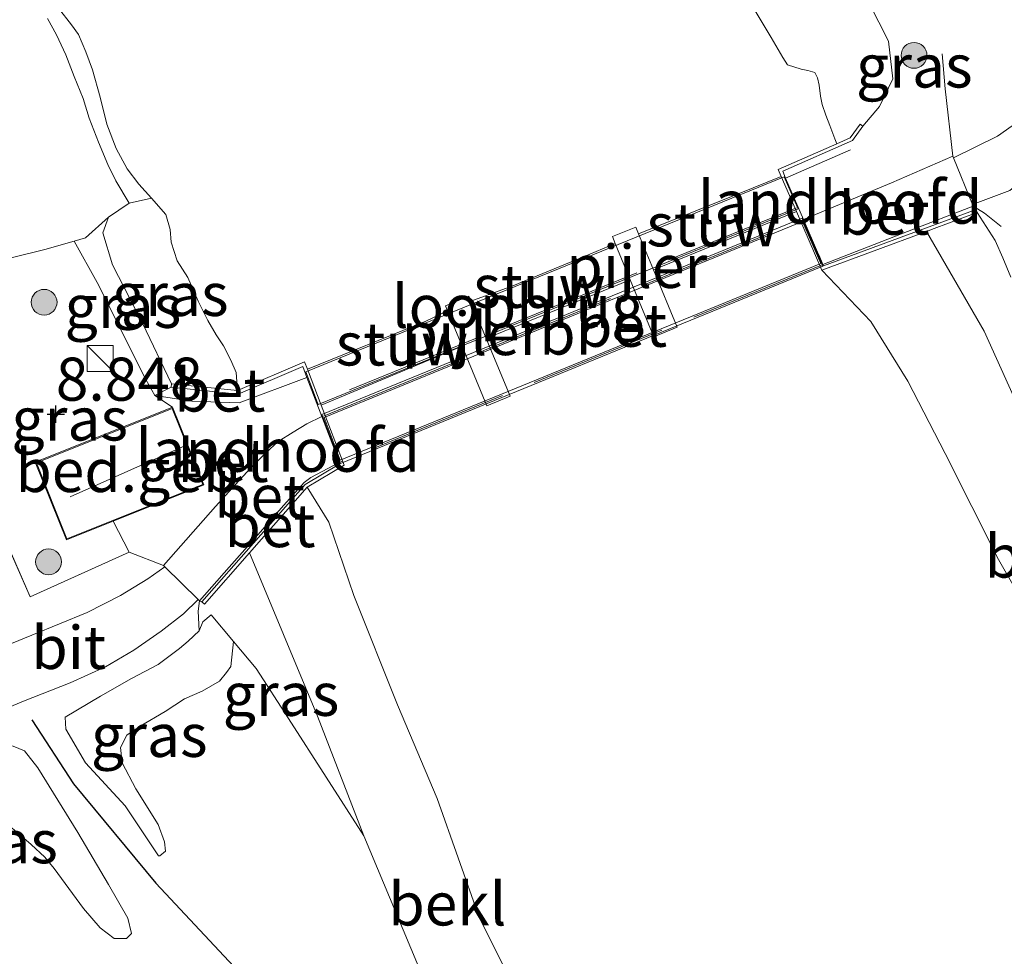
# Model space of a CAD drawing. Units: metres. Extents: x 229999 to 240006, y 506249 to 512500.
# Drawn here: x 238325 to 238382, y 509500 to 509554 of the extents above; entities that cross this region are included whole.
import ezdxf
from ezdxf.enums import TextEntityAlignment as Align

# ---------------------------------------------------------------- set-up
doc = ezdxf.new("R2010")
doc.units = ezdxf.units.M
doc.linetypes.add('IE-TERREINAFSCHEIDING', pattern=[10, 8, -2])
doc.layers.get('0').update_dxf_attribs({"lineweight": 25})
for name, color, linetype, lineweight in [('B-ME-GR-BOOM-S-B1', 93, 'Continuous', 18), ('B-ME-GW-KRUINLIJN-L-B1', 93, 'Continuous', 18), ('B-ME-GW-TEENLIJN-L-B1', 93, 'Continuous', 18), ('B-ME-IE-GRASLAND-GV-B6', 93, 'Continuous', 18), ('B-ME-IE-GRONDWERKLIJN-GROND_INGERICHT-GV-B6', 253, 'Continuous', 18), ('B-ME-IE-INRICHTINGSELEMENT-S-B1', 253, 'Continuous', 18), ('B-ME-IE-TERREINAFSCHEIDING-RASTERHEKWERK-L-B1', 8, 'IE-TERREINAFSCHEIDING', 18), ('B-ME-IE-TERREINAFSCHEIDING-RASTERHEKWERK-L-B2', 8, 'IE-TERREINAFSCHEIDING', 18), ('B-ME-KG-KADASTRAAL-DAKRAND-L-B1', 13, 'Continuous', 18), ('B-ME-KG-KADASTRAAL-NOKLIJN-L-B1', 13, 'Continuous', 18), ('B-ME-KW-BRUG-GV-B7', 173, 'Continuous', 18), ('B-ME-KW-LANDHOOFD-GV-B6', 173, 'Continuous', 18), ('B-ME-KW-LOOPBRUG-GV-B7', 213, 'Continuous', 18), ('B-ME-KW-PIJLER-GV-B6', 173, 'Continuous', 18), ('B-ME-KW-STUW-GV-B6', 173, 'Continuous', 18), ('B-ME-OB-BEKLEDING-GV-B6', 253, 'Continuous', 18), ('B-ME-OB-WATERLIJN-L-B1', 133, 'OB-WATERLIJN', 18), ('B-ME-OG-BEBOUWING-GV-B6', 173, 'Continuous', 18), ('B-ME-OG-WATER-GV-B6', 153, 'Continuous', 18), ('B-ME-VH-VERH_SOORT-BETON-OVERIG-GV-B6', 8, 'IE-TERREINAFSCHEIDING-NATUURLIJK-HOUTWAL', 18), ('B-ME-VH-VERH_SOORT-BETON-OVERIG-GV-B7', 8, 'IE-TERREINAFSCHEIDING-NATUURLIJK-HOUTWAL', 18), ('B-ME-VH-VERH_SOORT-BITUMEN-GV-B6', 8, 'IE-TERREINAFSCHEIDING-NATUURLIJK-HOUTWAL', 18)]:
    doc.layers.add(name, color=color, linetype=linetype, lineweight=lineweight)
doc.layers.add('B-ME-GW-HOOGTEPUNT-S-B1', color=10, linetype='Continuous')
doc.layers.add('B-ME-VV-KRIBBEN-L-B1', color=10, linetype='Continuous')
doc.styles.add('NLCS-ISO', font='NLCS-ISO.TTF')
doc.linetypes.add('IE-TERREINAFSCHEIDING-NATUURLIJK-HOUTWAL', pattern='A,7,-1.5,[67,NLCS.SHX,S=0.75,R=45,X=0,Y=0],-1.5,7,-1.5,[70,NLCS.SHX,S=0.75,R=0,X=0,Y=0],-1.5', length=20)
doc.linetypes.add('OB-WATERLIJN', pattern='A,10,[32,NLCS.SHX,S=2,R=0,X=0,Y=0],-12', length=22)

# ---------------------------------------------------------------- blocks, each defined once
blk = doc.blocks.new('hoogtepunt')
for p, q in [((-0.5, 0), (0.5, 0)), ((0, 0.5), (0, -0.5))]:
    blk.add_line(p, q)
blk = doc.blocks.new('boom')
h = blk.add_hatch(color=256)
edge = h.paths.add_edge_path()
edge.add_arc((0, 0), 0.75, 0, 360)
blk.add_circle((0, 0), 0.75)
blk = doc.blocks.new('kast')
blk.add_line((-0.75, -0.75), (0.75, 0.75))
blk.add_lwpolyline([(-0.75, 0.75), (0.75, 0.75), (0.75, -0.75), (-0.75, -0.75)], close=True)

msp = doc.modelspace()

# ---------------------------------------------------------------- linework, layer by layer
at = {"layer": 'B-ME-GW-KRUINLIJN-L-B1'}
for points in [[(238367.701, 509558.418, 7.197), (238367.823, 509557.745, 7.47), (238368.682, 509556.437, 7.519), (238369.877, 509556.282, 7.653), (238371.522, 509556.656, 7.778), (238373.018, 509556.208, 7.992), (238374.515, 509555.214, 8.189), (238375.636, 509553.01, 8.234), (238375.885, 509550.821, 8.393), (238375.11, 509549.215, 8.538), (238374.144, 509548.085, 8.83)], [(238331.565, 509543.61, 7.206), (238330.807, 509544.904, 7.267), (238330.33, 509545.862, 7.255), (238329.793, 509547.146, 7.278), (238329.251, 509548.547, 7.276), (238328.907, 509549.698, 7.267), (238328.39, 509550.969, 7.262), (238327.891, 509552.226, 7.236), (238327.359, 509553.393, 7.243), (238326.835, 509554.326, 7.232)], [(238380.779, 509543.066, 8.79), (238381.814, 509541.452, 8.595), (238382.259, 509540.438, 8.533), (238382.723, 509539.323, 8.454)], [(238334.03, 509533.132, 8.553), (238332.348, 509536.649, 8.235), (238330.615, 509540.033, 8.08), (238330.054, 509541.892, 7.917), (238330.38, 509542.805, 7.583)], [(238336.336, 509519.72, 8.802), (238337.628, 509518.168, 8.507), (238338.937, 509516.596, 8.208), (238340.818, 509513.706, 7.932), (238345.186, 509506.89, 7.41), (238349.416, 509496.817, 7.417), (238353.431, 509488.216, 7.41), (238357.329, 509480.642, 7.184), (238361.818, 509473.06, 6.945), (238366.112, 509465.5, 6.677), (238366.878, 509463.294, 6.677), (238366.998, 509462.064, 6.677), (238366.681, 509461.225, 6.677), (238364.961, 509460.651, 6.67), (238364.342, 509460.903, 6.699), (238363.832, 509461.697, 6.786), (238361.231, 509465.968, 7.025), (238355.634, 509472.665, 7.207), (238345.367, 509482.683, 7.402), (238335.306, 509490.705, 7.381)], [(238333.273, 509505.721, 8.087), (238331.335, 509508.629, 8.465), (238329.049, 509511.136, 9.018), (238327.898, 509513.072, 9.322), (238327.853, 509513.779, 9.311)], [(238322.032, 509511.724, 9.282), (238322.993, 509512.054, 9.267), (238323.897, 509512.176, 9.234), (238324.837, 509512.095, 9.176), (238325.498, 509511.815, 9.126), (238326.284, 509510.844, 9.088), (238328.589, 509507.078, 8.585), (238330.379, 509504.059, 8.16), (238331.489, 509502.116, 7.938), (238331.717, 509501.211, 7.806)]]:
    msp.add_polyline3d(points, dxfattribs=at)
at = {"layer": 'B-ME-GW-TEENLIJN-L-B1'}
for points in [[(238333.273, 509505.721, 8.087), (238333.355, 509505.736, 8.049), (238333.684, 509506.006, 8.005), (238333.629, 509506.543, 7.999), (238333.257, 509507.548, 7.982), (238331.953, 509509.624, 7.994), (238331.176, 509511.124, 8.046), (238331.078, 509512.01, 8.102), (238331.431, 509512.726, 8.102), (238332.22, 509513.248, 8.093), (238333.663, 509514.1, 8.105), (238334.788, 509514.851, 8.111), (238335.803, 509515.288, 8.14), (238336.811, 509515.871, 8.169), (238337.226, 509516.367, 8.193), (238337.476, 509516.728, 8.228), (238337.628, 509518.168, 8.507)], [(238331.717, 509501.211, 7.806), (238331.412, 509500.924, 7.762), (238330.697, 509500.92, 7.748), (238329.888, 509501.551, 7.707), (238328.926, 509502.68, 7.692), (238327.221, 509504.999, 7.692), (238326.681, 509505.658, 7.683), (238325.898, 509506.378, 7.678), (238324.898, 509507.247, 7.651), (238324.234, 509507.779, 7.622), (238323.652, 509507.967, 7.607), (238323.182, 509508.008, 7.581), (238322.546, 509507.808, 7.563), (238321.585, 509507.192, 7.479), (238320.756, 509506.662, 7.397), (238319.503, 509506.035, 7.201), (238318.641, 509505.92, 7.072), (238317.678, 509506.123, 6.958), (238316.938, 509506.494, 6.911), (238316.391, 509506.976, 6.872)]]:
    msp.add_polyline3d(points, dxfattribs=at)
at = {"layer": 'B-ME-IE-GRASLAND-GV-B6'}
for points in [[(238369.665, 509545.071, 8.967), (238369.497, 509545.462, 8.915), (238373.539, 509547.243, 8.912), (238374.144, 509548.085, 8.83), (238375.11, 509549.215, 8.538), (238375.885, 509550.821, 8.393), (238375.636, 509553.01, 8.234), (238374.515, 509555.214, 8.189), (238373.018, 509556.208, 7.992), (238371.522, 509556.656, 7.778), (238369.877, 509556.282, 7.653), (238368.682, 509556.437, 7.519), (238367.823, 509557.745, 7.47), (238367.701, 509558.418, 7.197), (238367.918, 509559.37, 7.139), (238368.159, 509560.483, 7.049), (238372.469, 509560.251, 7.67), (238377.412, 509559.873, 8.16), (238380.103, 509558.981, 8.403), (238382.702, 509557.447, 8.598)], [(238374.515, 509555.214, 8.189), (238375.636, 509553.01, 8.234), (238375.885, 509550.821, 8.393), (238375.11, 509549.215, 8.538), (238374.144, 509548.085, 8.83), (238373.981, 509548.201, 8.75), (238373.414, 509547.411, 7.39), (238372.634, 509547.063, 6.683), (238372.515, 509547.356, 6.683), (238372.223, 509548.129, 6.683), (238371.999, 509548.712, 6.683), (238371.782, 509549.346, 6.683), (238371.68, 509549.816, 6.683), (238371.613, 509550.461, 6.683), (238371.503, 509550.88, 6.683), (238371.359, 509551.207, 6.683), (238370.952, 509551.318, 6.683), (238370.569, 509551.384, 6.683), (238369.78, 509551.645, 6.683), (238369.501, 509552.066, 6.683), (238368.819, 509553.222, 6.683), (238367.656, 509555.168, 6.683)], [(238327.472, 509554.93, 6.683), (238328.236, 509553.974, 6.683), (238328.642, 509553.407, 6.683), (238329.06, 509552.405, 6.683), (238329.438, 509551.345, 6.683), (238329.892, 509549.776, 6.683), (238330.281, 509548.195, 6.683), (238330.822, 509546.794, 6.683), (238331.458, 509545.613, 6.683), (238332.145, 509544.71, 6.683), (238332.866, 509543.897, 6.683), (238331.565, 509543.61, 7.206), (238330.807, 509544.904, 7.267), (238330.33, 509545.862, 7.255), (238329.793, 509547.146, 7.278), (238329.251, 509548.547, 7.276), (238328.907, 509549.698, 7.267), (238328.39, 509550.969, 7.262), (238327.891, 509552.226, 7.236), (238327.359, 509553.393, 7.243), (238326.835, 509554.326, 7.232)], [(238383.136, 509548.325, 8.896), (238381.955, 509547.51, 8.896), (238379.394, 509546.243, 8.93), (238379.357, 509546.336, 8.93), (238375.805, 509544.803, 8.987), (238370.703, 509542.669, 8.931), (238369.665, 509545.071, 8.967)], [(238382.723, 509539.323, 8.454), (238382.259, 509540.438, 8.533), (238381.814, 509541.452, 8.595), (238380.779, 509543.066, 8.79), (238380.709, 509543.253, 8.893), (238371.868, 509539.972, 8.941), (238371.829, 509540.062, 8.942), (238376.743, 509541.975, 8.938), (238380.546, 509543.439, 8.938), (238380.508, 509543.531, 8.938), (238382.663, 509544.349, 8.89)], [(238330.38, 509542.805, 7.583), (238331.565, 509543.61, 7.206), (238332.866, 509543.897, 6.683), (238333.695, 509542.953, 6.683), (238333.953, 509542.09, 6.683), (238334.005, 509541.341, 6.683), (238334.369, 509540.261, 6.683), (238334.983, 509539.295, 6.683), (238335.571, 509537.919, 6.683), (238336.144, 509536.793, 6.683), (238336.632, 509535.97, 6.683), (238337.056, 509535.329, 6.683), (238337.473, 509534.503, 6.683), (238337.777, 509533.79, 6.683), (238337.864, 509532.737, 6.683), (238334.03, 509533.132, 8.553), (238332.348, 509536.649, 8.235), (238330.615, 509540.033, 8.08), (238330.054, 509541.892, 7.917), (238330.38, 509542.805, 7.583)], [(238385.575, 509526.443, 7.43), (238381.191, 509536.182, 7.43), (238377.845, 509541.977, 7.442), (238378.275, 509542.136, 7.516), (238380.779, 509543.066, 8.79), (238381.814, 509541.452, 8.595), (238382.259, 509540.438, 8.533), (238382.723, 509539.323, 8.454)], [(238333.056, 509532.444, 8.675), (238332.543, 509533.38, 8.565), (238329.715, 509539.002, 8.166), (238328.392, 509541.415, 7.834), (238329.032, 509541.599, 7.815), (238330.38, 509542.805, 7.583), (238330.054, 509541.892, 7.917), (238330.615, 509540.033, 8.08), (238332.348, 509536.649, 8.235), (238334.03, 509533.132, 8.553), (238334.01, 509532.933, 8.745), (238333.056, 509532.444, 8.675)], [(238331.565, 509523.352, 9.005), (238325.828, 509520.756, 8.91), (238323.637, 509525.754, 8.769), (238322.357, 509528.358, 8.704), (238322.153, 509529.909, 8.664), (238322.37, 509531.432, 8.595), (238322.523, 509532.735, 8.523), (238322.771, 509534.237, 8.45), (238323.057, 509535.668, 8.32), (238323.418, 509538.545, 8.07), (238323.518, 509540.141, 7.803), (238324.89, 509540.475, 7.832), (238326.679, 509540.918, 7.841), (238328.392, 509541.415, 7.834), (238329.715, 509539.002, 8.166), (238332.543, 509533.38, 8.565), (238333.056, 509532.444, 8.675), (238334.098, 509531.766, 8.887), (238326.125, 509528.571, 8.887), (238327.931, 509524.062, 8.887), (238330.639, 509525.147, 8.924), (238331.565, 509523.352, 9.005)], [(238323.637, 509525.754, 8.769), (238325.828, 509520.756, 8.91), (238331.565, 509523.352, 9.005), (238333.565, 509522.578, 9.032), (238333.64, 509522.512, 9.03), (238332.663, 509521.804, 9.045), (238331.079, 509520.839, 9.055), (238329.139, 509519.845, 9.111), (238325.918, 509518.546, 9.248), (238322.048, 509516.949, 9.376)], [(238335.646, 509520.534, 9.021), (238335.786, 509520.465, 8.996), (238335.936, 509520.333, 8.779), (238338.565, 509523.318, 7.279), (238342.509, 509513.835, 7.43), (238345.186, 509506.89, 7.41), (238340.818, 509513.706, 7.932), (238338.937, 509516.596, 8.208), (238337.628, 509518.168, 8.507), (238336.336, 509519.72, 8.802), (238335.849, 509519.314, 8.977), (238335.628, 509518.79, 9.024), (238335.584, 509519.936, 8.982), (238335.646, 509520.534, 9.021)], [(238322.759, 509513.59, 9.389), (238325.443, 509514.71, 9.333), (238328.158, 509515.763, 9.229), (238330.209, 509516.696, 9.205), (238331.838, 509517.66, 9.142), (238333.425, 509518.761, 9.102), (238334.731, 509519.766, 9.07), (238335.572, 509520.6, 9.024), (238335.646, 509520.534, 9.021), (238335.584, 509519.936, 8.982), (238335.628, 509518.79, 9.024), (238335.001, 509518.192, 9.038), (238334.49, 509517.763, 9.047), (238333.248, 509516.843, 9.047), (238331.716, 509516.017, 9.079), (238329.904, 509514.994, 9.144), (238327.853, 509513.779, 9.311), (238327.898, 509513.072, 9.322), (238329.049, 509511.136, 9.018), (238331.335, 509508.629, 8.465), (238333.273, 509505.721, 8.087), (238333.355, 509505.736, 8.049), (238333.684, 509506.006, 8.005), (238333.629, 509506.543, 7.999), (238333.257, 509507.548, 7.982), (238331.953, 509509.624, 7.994), (238331.176, 509511.124, 8.046), (238331.078, 509512.01, 8.102), (238331.431, 509512.726, 8.102), (238332.22, 509513.248, 8.093), (238333.663, 509514.1, 8.105), (238334.788, 509514.851, 8.111), (238335.803, 509515.288, 8.14), (238336.811, 509515.871, 8.169), (238337.226, 509516.367, 8.193), (238337.476, 509516.728, 8.228), (238337.628, 509518.168, 8.507), (238338.937, 509516.596, 8.208), (238340.818, 509513.706, 7.932), (238345.186, 509506.89, 7.41), (238349.416, 509496.817, 7.417)], [(238337.628, 509518.168, 8.507), (238337.476, 509516.728, 8.228), (238337.226, 509516.367, 8.193), (238336.811, 509515.871, 8.169), (238335.803, 509515.288, 8.14), (238334.788, 509514.851, 8.111), (238333.663, 509514.1, 8.105), (238332.22, 509513.248, 8.093), (238331.431, 509512.726, 8.102), (238331.078, 509512.01, 8.102), (238331.176, 509511.124, 8.046), (238331.953, 509509.624, 7.994), (238333.257, 509507.548, 7.982), (238333.629, 509506.543, 7.999), (238333.684, 509506.006, 8.005), (238333.355, 509505.736, 8.049), (238333.273, 509505.721, 8.087), (238331.335, 509508.629, 8.465), (238329.049, 509511.136, 9.018), (238327.898, 509513.072, 9.322), (238327.853, 509513.779, 9.311), (238329.904, 509514.994, 9.144), (238331.716, 509516.017, 9.079), (238333.248, 509516.843, 9.047), (238334.49, 509517.763, 9.047), (238335.001, 509518.192, 9.038), (238335.628, 509518.79, 9.024), (238335.849, 509519.314, 8.977), (238336.336, 509519.72, 8.802), (238337.628, 509518.168, 8.507)], [(238324.898, 509507.247, 7.651), (238325.898, 509506.378, 7.678), (238326.681, 509505.658, 7.683), (238327.221, 509504.999, 7.692), (238328.926, 509502.68, 7.692), (238329.888, 509501.551, 7.707), (238330.697, 509500.92, 7.748), (238331.412, 509500.924, 7.762), (238331.717, 509501.211, 7.806), (238331.489, 509502.116, 7.938), (238330.379, 509504.059, 8.16), (238328.589, 509507.078, 8.585), (238326.284, 509510.844, 9.088), (238325.498, 509511.815, 9.126), (238324.837, 509512.095, 9.176)], [(238324.837, 509512.095, 9.176), (238325.498, 509511.815, 9.126), (238326.284, 509510.844, 9.088), (238328.589, 509507.078, 8.585), (238330.379, 509504.059, 8.16), (238331.489, 509502.116, 7.938), (238331.717, 509501.211, 7.806), (238331.412, 509500.924, 7.762), (238330.697, 509500.92, 7.748), (238329.888, 509501.551, 7.707), (238328.926, 509502.68, 7.692), (238327.221, 509504.999, 7.692), (238326.681, 509505.658, 7.683), (238325.898, 509506.378, 7.678), (238324.898, 509507.247, 7.651)]]:
    msp.add_polyline3d(points, dxfattribs=at)
at = {"layer": 'B-ME-IE-GRONDWERKLIJN-GROND_INGERICHT-GV-B6'}
msp.add_polyline3d([(238326.835, 509554.326, 7.232), (238327.359, 509553.393, 7.243), (238327.891, 509552.226, 7.236), (238328.39, 509550.969, 7.262), (238328.907, 509549.698, 7.267), (238329.251, 509548.547, 7.276), (238329.793, 509547.146, 7.278), (238330.33, 509545.862, 7.255), (238330.807, 509544.904, 7.267), (238331.565, 509543.61, 7.206), (238330.38, 509542.805, 7.583), (238329.032, 509541.599, 7.815), (238328.392, 509541.415, 7.834), (238326.679, 509540.918, 7.841), (238324.89, 509540.475, 7.832), (238323.518, 509540.141, 7.803), (238320.684, 509538.938, 7.729), (238319.561, 509538.346, 7.731), (238310.565, 509534.536, 7.677), (238296.347, 509528.495, 7.611), (238285.284, 509524.006, 7.299)], dxfattribs=at)
at = {"layer": 'B-ME-IE-TERREINAFSCHEIDING-RASTERHEKWERK-L-B1'}
for p, q in [((238369.665, 509545.071, 8.967), (238373.42, 509546.717, 8.947)), ((238330.38, 509542.805, 7.583), (238331.565, 509543.61, 7.206)), ((238331.565, 509543.61, 7.206), (238332.866, 509543.897, 6.683)), ((238329.032, 509541.599, 7.815), (238330.38, 509542.805, 7.583)), ((238328.392, 509541.415, 7.834), (238329.032, 509541.599, 7.815)), ((238333.565, 509522.578, 9.032), (238331.565, 509523.352, 9.005))]:
    msp.add_line(p, q, dxfattribs=at)
for points in [[(238379.357, 509546.336, 8.93), (238378.927, 509550.242, 8.809), (238378.751, 509552.287, 8.717)], [(238370.703, 509542.669, 8.931), (238375.805, 509544.803, 8.987), (238379.357, 509546.336, 8.93)], [(238371.829, 509540.062, 8.942), (238376.743, 509541.975, 8.938), (238380.546, 509543.439, 8.938), (238381.196, 509543.024, 8.909), (238382.163, 509542.26, 8.74)], [(238328.392, 509541.415, 7.834), (238326.679, 509540.918, 7.841), (238324.89, 509540.475, 7.832), (238323.518, 509540.141, 7.803), (238320.684, 509538.938, 7.729)], [(238341.885, 509533.499, 8.888), (238337.953, 509532.017, 8.939), (238335.21, 509532.114, 8.889), (238333.056, 509532.444, 8.675), (238332.543, 509533.38, 8.565), (238329.715, 509539.002, 8.166), (238328.392, 509541.415, 7.834)], [(238333.565, 509522.578, 9.032), (238336.579, 509526.005, 8.998), (238338.127, 509527.713, 8.959), (238338.833, 509528.446, 8.955), (238339.503, 509529.128, 8.955), (238340.215, 509529.781, 8.951), (238341.092, 509530.319, 8.948), (238341.887, 509530.807, 8.932), (238342.753, 509531.221, 8.912)], [(238335.646, 509520.534, 9.021), (238337.384, 509522.492, 9.027), (238339.04, 509524.355, 9.023), (238340.54, 509526.081, 8.984), (238341.726, 509527.398, 8.977), (238342.108, 509527.684, 8.969), (238343.766, 509528.564, 8.94)], [(238331.565, 509523.352, 9.005), (238325.828, 509520.756, 8.91), (238323.637, 509525.754, 8.769)], [(238335.646, 509520.534, 9.021), (238335.584, 509519.936, 8.982), (238335.628, 509518.79, 9.024)], [(238327.853, 509513.779, 9.311), (238329.904, 509514.994, 9.144), (238331.716, 509516.017, 9.079), (238333.248, 509516.843, 9.047), (238334.49, 509517.763, 9.047), (238335.001, 509518.192, 9.038), (238335.628, 509518.79, 9.024), (238335.849, 509519.314, 8.977), (238336.336, 509519.72, 8.802)]]:
    msp.add_polyline3d(points, dxfattribs=at)
at = {"layer": 'B-ME-IE-TERREINAFSCHEIDING-RASTERHEKWERK-L-B2'}
for p, q in [((238370.291, 509543.348, 8.927), (238342.548, 509532.044, 8.904)), ((238342.846, 509531.259, 8.912), (238370.61, 509542.631, 8.931)), ((238371.736, 509540.024, 8.944), (238343.859, 509528.602, 8.94))]:
    msp.add_line(p, q, dxfattribs=at)
at = {"layer": 'B-ME-KG-KADASTRAAL-DAKRAND-L-B1'}
msp.add_polyline3d([(238335.84, 509527.286, 12.469), (238327.959, 509524.128, 12.463), (238326.19, 509528.543, 12.405), (238334.071, 509531.701, 12.389), (238335.84, 509527.286, 12.469)], dxfattribs=at)
at = {"layer": 'B-ME-KG-KADASTRAAL-NOKLIJN-L-B1'}
msp.add_line((238328.148, 509526.56, 14.904), (238334.84, 509529.544, 14.998), dxfattribs=at)
at = {"layer": 'B-ME-KW-BRUG-GV-B7'}
msp.add_polyline3d([(238342.761, 509531.34, 8.91), (238370.617, 509542.742, 8.931), (238370.697, 509542.558, 8.931), (238371.822, 509539.953, 8.944), (238343.844, 509528.5, 8.939), (238342.761, 509531.34, 8.91)], dxfattribs=at)
at = {"layer": 'B-ME-KW-LANDHOOFD-GV-B6'}
for points in [[(238369.665, 509545.071, 8.967), (238370.703, 509542.669, 8.931), (238370.742, 509542.578, 8.931), (238371.52, 509540.777, 8.939), (238371.61, 509540.568, 8.94), (238371.789, 509540.154, 8.942), (238371.829, 509540.062, 8.942), (238371.868, 509539.972, 8.941), (238380.709, 509543.253, 8.893), (238380.779, 509543.066, 8.79), (238378.275, 509542.136, 7.516), (238377.845, 509541.977, 7.442), (238371.76, 509539.718, 5.345), (238370.286, 509543.13, 5.345), (238369.405, 509545.169, 6.683), (238369.234, 509545.565, 6.683), (238372.634, 509547.063, 6.683), (238373.414, 509547.411, 7.39), (238373.981, 509548.201, 8.75), (238374.144, 509548.085, 8.83), (238373.539, 509547.243, 8.912), (238369.497, 509545.462, 8.915), (238369.665, 509545.071, 8.967)], [(238335.786, 509520.465, 8.996), (238341.783, 509527.275, 8.956), (238343.798, 509528.482, 8.939), (238343.766, 509528.564, 8.94), (238343.73, 509528.658, 8.94), (238342.789, 509531.128, 8.912), (238342.753, 509531.221, 8.912), (238341.885, 509533.499, 8.888), (238341.642, 509534.137, 8.882), (238337.895, 509532.533, 8.802), (238334.01, 509532.933, 8.745), (238334.03, 509533.132, 8.553), (238337.864, 509532.737, 6.683), (238341.754, 509534.402, 6.683), (238341.919, 509533.97, 6.683), (238342.71, 509531.895, 5.345), (238344.044, 509528.397, 5.345), (238341.912, 509527.119, 5.345), (238338.565, 509523.318, 7.279), (238335.936, 509520.333, 8.779), (238335.786, 509520.465, 8.996)]]:
    msp.add_polyline3d(points, dxfattribs=at)
at = {"layer": 'B-ME-KW-LOOPBRUG-GV-B7'}
msp.add_polyline3d([(238341.816, 509533.82, 8.885), (238369.584, 509545.134, 8.918), (238370.346, 509543.37, 8.927), (238370.385, 509543.278, 8.927), (238342.536, 509531.932, 8.904), (238342.5, 509532.025, 8.904), (238341.816, 509533.82, 8.885)], dxfattribs=at)
at = {"layer": 'B-ME-KW-PIJLER-GV-B6'}
for points in [[(238359.778, 509541.265, 6.68), (238359.609, 509541.673, 6.683), (238360.965, 509542.229, 6.68), (238361.127, 509541.836, 6.68), (238361.99, 509539.751, 5.345), (238363.369, 509536.419, 5.348), (238362.013, 509535.863, 5.345), (238360.644, 509539.172, 5.345), (238359.778, 509541.265, 6.68)], [(238351.397, 509537.923, 6.704), (238352.292, 509535.759, 5.345), (238353.68, 509532.405, 5.345), (238352.324, 509531.849, 5.345), (238350.895, 509535.304, 5.336), (238350.045, 509537.357, 6.704), (238349.921, 509537.659, 6.707), (238351.276, 509538.215, 6.707), (238351.397, 509537.923, 6.704)]]:
    msp.add_polyline3d(points, dxfattribs=at)
at = {"layer": 'B-ME-KW-STUW-GV-B6'}
for points in [[(238361.99, 509539.751, 5.345), (238361.127, 509541.836, 6.68), (238367.773, 509544.504, 6.683), (238369.405, 509545.169, 6.683), (238370.286, 509543.13, 5.345), (238361.99, 509539.751, 5.345)], [(238351.397, 509537.923, 6.704), (238353.828, 509538.822, 6.683), (238358.306, 509540.647, 6.683), (238359.778, 509541.265, 6.68), (238360.644, 509539.172, 5.345), (238352.292, 509535.759, 5.345), (238351.397, 509537.923, 6.704)], [(238350.045, 509537.357, 6.704), (238350.895, 509535.304, 5.336), (238342.71, 509531.895, 5.345), (238341.919, 509533.97, 6.683), (238348.788, 509536.768, 6.683), (238350.045, 509537.357, 6.704)]]:
    msp.add_polyline3d(points, dxfattribs=at)
at = {"layer": 'B-ME-OB-BEKLEDING-GV-B6'}
for points in [[(238387.487, 509513.762, 5.345), (238387.19, 509514.002, 5.345), (238386.865, 509514.406, 5.345), (238385.611, 509516.554, 5.345), (238384.353, 509518.849, 5.345), (238382.013, 509522.925, 5.345), (238378.914, 509529.091, 5.345), (238376.763, 509533.285, 5.345), (238374.599, 509536.741, 5.345), (238371.76, 509539.718, 5.345), (238377.845, 509541.977, 7.442), (238381.191, 509536.182, 7.43), (238385.575, 509526.443, 7.43), (238386.436, 509524.651, 7.451), (238387.209, 509523.463, 7.451), (238388.248, 509521.875, 7.475), (238388.871, 509521.153, 7.469), (238390.255, 509520.377, 7.493), (238390.707, 509520.245, 7.475), (238391.133, 509515.077, 5.345), (238388.151, 509513.693, 5.345), (238387.753, 509513.684, 5.345), (238387.487, 509513.762, 5.345)], [(238357.329, 509480.642, 7.184), (238353.431, 509488.216, 7.41), (238349.416, 509496.817, 7.417), (238345.186, 509506.89, 7.41), (238342.509, 509513.835, 7.43), (238338.565, 509523.318, 7.279), (238341.912, 509527.119, 5.345), (238343.151, 509525.089, 5.345), (238344.619, 509520.834, 5.345), (238347.138, 509514.499, 5.345), (238349.454, 509509.052, 5.345), (238351.883, 509502.174, 5.345), (238357.333, 509491.177, 5.345), (238360.239, 509484.681, 5.345), (238361.132, 509481.998, 5.345), (238357.329, 509480.642, 7.184)]]:
    msp.add_polyline3d(points, dxfattribs=at)
at = {"layer": 'B-ME-OB-WATERLIJN-L-B1'}
for p, q in [((238369.234, 509545.565, 6.683), (238372.634, 509547.063, 6.683)), ((238369.405, 509545.169, 6.683), (238369.234, 509545.565, 6.683)), ((238371.76, 509539.718, 5.345), (238370.286, 509543.13, 5.345))]:
    msp.add_line(p, q, dxfattribs=at)
for points in [[(238372.634, 509547.063, 6.683), (238372.515, 509547.356, 6.683), (238372.223, 509548.129, 6.683), (238371.999, 509548.712, 6.683), (238371.782, 509549.346, 6.683), (238371.68, 509549.816, 6.683), (238371.613, 509550.461, 6.683), (238371.503, 509550.88, 6.683), (238371.359, 509551.207, 6.683), (238370.952, 509551.318, 6.683), (238370.569, 509551.384, 6.683), (238369.78, 509551.645, 6.683), (238369.501, 509552.066, 6.683), (238368.819, 509553.222, 6.683), (238367.656, 509555.168, 6.683)], [(238327.472, 509554.93, 6.683), (238328.236, 509553.974, 6.683), (238328.642, 509553.407, 6.683), (238329.06, 509552.405, 6.683), (238329.438, 509551.345, 6.683), (238329.892, 509549.776, 6.683), (238330.281, 509548.195, 6.683), (238330.822, 509546.794, 6.683), (238331.458, 509545.613, 6.683), (238332.145, 509544.71, 6.683), (238332.866, 509543.897, 6.683), (238333.695, 509542.953, 6.683), (238333.953, 509542.09, 6.683), (238334.005, 509541.341, 6.683), (238334.369, 509540.261, 6.683), (238334.983, 509539.295, 6.683), (238335.571, 509537.919, 6.683)], [(238387.487, 509513.762, 5.345), (238387.19, 509514.002, 5.345), (238386.865, 509514.406, 5.345), (238385.611, 509516.554, 5.345), (238384.353, 509518.849, 5.345), (238382.013, 509522.925, 5.345), (238378.914, 509529.091, 5.345), (238376.763, 509533.285, 5.345), (238374.599, 509536.741, 5.345), (238371.76, 509539.718, 5.345)], [(238335.571, 509537.919, 6.683), (238336.144, 509536.793, 6.683), (238336.632, 509535.97, 6.683), (238337.056, 509535.329, 6.683), (238337.473, 509534.503, 6.683), (238337.777, 509533.79, 6.683), (238337.864, 509532.737, 6.683)], [(238337.864, 509532.737, 6.683), (238341.754, 509534.402, 6.683), (238341.919, 509533.97, 6.683)], [(238342.71, 509531.895, 5.345), (238344.044, 509528.397, 5.345), (238341.912, 509527.119, 5.345)], [(238371.448, 509456.706, 5.345), (238371.661, 509457.734, 5.345), (238371.655, 509458.805, 5.345), (238371.538, 509460.488, 5.345), (238369.819, 509464.739, 5.345), (238368.391, 509468.539, 5.345), (238367.453, 509470.576, 5.345), (238365.855, 509473.924, 5.345), (238364.578, 509476.09, 5.345), (238363.551, 509478.153, 5.345), (238362.503, 509479.982, 5.345), (238361.132, 509481.998, 5.345), (238360.239, 509484.681, 5.345), (238357.333, 509491.177, 5.345), (238351.883, 509502.174, 5.345), (238349.454, 509509.052, 5.345), (238347.138, 509514.499, 5.345), (238344.619, 509520.834, 5.345), (238343.151, 509525.089, 5.345), (238341.912, 509527.119, 5.345)]]:
    msp.add_polyline3d(points, dxfattribs=at)
at = {"layer": 'B-ME-OG-BEBOUWING-GV-B6'}
msp.add_polyline3d([(238334.098, 509531.766, 8.887), (238335.905, 509527.258, 8.887), (238330.639, 509525.147, 8.924), (238327.931, 509524.062, 8.887), (238326.125, 509528.571, 8.887), (238334.098, 509531.766, 8.887)], dxfattribs=at)
at = {"layer": 'B-ME-OG-WATER-GV-B6'}
for points in [[(238367.656, 509555.168, 6.683), (238368.819, 509553.222, 6.683), (238369.501, 509552.066, 6.683), (238369.78, 509551.645, 6.683), (238370.569, 509551.384, 6.683), (238370.952, 509551.318, 6.683), (238371.359, 509551.207, 6.683), (238371.503, 509550.88, 6.683), (238371.613, 509550.461, 6.683), (238371.68, 509549.816, 6.683), (238371.782, 509549.346, 6.683), (238371.999, 509548.712, 6.683), (238372.223, 509548.129, 6.683), (238372.515, 509547.356, 6.683), (238372.634, 509547.063, 6.683), (238369.234, 509545.565, 6.683), (238369.405, 509545.169, 6.683), (238367.773, 509544.504, 6.683), (238361.127, 509541.836, 6.68), (238360.965, 509542.229, 6.68), (238359.609, 509541.673, 6.683), (238359.778, 509541.265, 6.68), (238358.306, 509540.647, 6.683), (238353.828, 509538.822, 6.683), (238351.397, 509537.923, 6.704), (238351.276, 509538.215, 6.707), (238349.921, 509537.659, 6.707), (238350.045, 509537.357, 6.704), (238348.788, 509536.768, 6.683), (238341.919, 509533.97, 6.683), (238341.754, 509534.402, 6.683), (238337.864, 509532.737, 6.683), (238337.777, 509533.79, 6.683), (238337.473, 509534.503, 6.683), (238337.056, 509535.329, 6.683), (238336.632, 509535.97, 6.683), (238336.144, 509536.793, 6.683), (238335.571, 509537.919, 6.683), (238334.983, 509539.295, 6.683), (238334.369, 509540.261, 6.683), (238334.005, 509541.341, 6.683), (238333.953, 509542.09, 6.683), (238333.695, 509542.953, 6.683), (238332.866, 509543.897, 6.683), (238332.145, 509544.71, 6.683), (238331.458, 509545.613, 6.683), (238330.822, 509546.794, 6.683), (238330.281, 509548.195, 6.683), (238329.892, 509549.776, 6.683), (238329.438, 509551.345, 6.683), (238329.06, 509552.405, 6.683), (238328.642, 509553.407, 6.683), (238328.236, 509553.974, 6.683), (238327.472, 509554.93, 6.683)], [(238357.333, 509491.177, 5.345), (238351.883, 509502.174, 5.345), (238349.454, 509509.052, 5.345), (238347.138, 509514.499, 5.345), (238344.619, 509520.834, 5.345), (238343.151, 509525.089, 5.345), (238341.912, 509527.119, 5.345), (238344.044, 509528.397, 5.345), (238342.71, 509531.895, 5.345), (238350.895, 509535.304, 5.336), (238352.324, 509531.849, 5.345), (238353.68, 509532.405, 5.345), (238352.292, 509535.759, 5.345), (238360.644, 509539.172, 5.345), (238362.013, 509535.863, 5.345), (238363.369, 509536.419, 5.348), (238361.99, 509539.751, 5.345), (238370.286, 509543.13, 5.345), (238371.76, 509539.718, 5.345), (238374.599, 509536.741, 5.345), (238376.763, 509533.285, 5.345), (238378.914, 509529.091, 5.345), (238382.013, 509522.925, 5.345), (238384.353, 509518.849, 5.345)]]:
    msp.add_polyline3d(points, dxfattribs=at)
at = {"layer": 'B-ME-VH-VERH_SOORT-BETON-OVERIG-GV-B6'}
for points in [[(238379.357, 509546.336, 8.93), (238379.394, 509546.243, 8.93), (238380.508, 509543.531, 8.938), (238380.546, 509543.439, 8.938), (238376.743, 509541.975, 8.938), (238371.829, 509540.062, 8.942), (238371.789, 509540.154, 8.942), (238371.61, 509540.568, 8.94), (238371.52, 509540.777, 8.939), (238370.742, 509542.578, 8.931), (238370.703, 509542.669, 8.931), (238375.805, 509544.803, 8.987), (238379.357, 509546.336, 8.93)], [(238333.056, 509532.444, 8.675), (238334.01, 509532.933, 8.745), (238337.895, 509532.533, 8.802), (238341.642, 509534.137, 8.882), (238341.885, 509533.499, 8.888), (238337.953, 509532.017, 8.939), (238335.21, 509532.114, 8.889), (238333.056, 509532.444, 8.675)], [(238333.565, 509522.578, 9.032), (238331.565, 509523.352, 9.005), (238330.639, 509525.147, 8.924), (238335.905, 509527.258, 8.887), (238334.098, 509531.766, 8.887), (238333.056, 509532.444, 8.675), (238335.21, 509532.114, 8.889), (238337.953, 509532.017, 8.939), (238341.885, 509533.499, 8.888), (238342.753, 509531.221, 8.912), (238341.887, 509530.807, 8.932), (238341.092, 509530.319, 8.948), (238340.215, 509529.781, 8.951), (238339.503, 509529.128, 8.955), (238338.833, 509528.446, 8.955), (238338.127, 509527.713, 8.959), (238336.579, 509526.005, 8.998), (238333.565, 509522.578, 9.032)], [(238333.565, 509522.578, 9.032), (238336.579, 509526.005, 8.998), (238338.127, 509527.713, 8.959), (238338.833, 509528.446, 8.955), (238339.503, 509529.128, 8.955), (238340.215, 509529.781, 8.951), (238341.092, 509530.319, 8.948), (238341.887, 509530.807, 8.932), (238342.753, 509531.221, 8.912), (238342.789, 509531.128, 8.912), (238343.73, 509528.658, 8.94), (238343.766, 509528.564, 8.94), (238342.108, 509527.684, 8.969), (238341.726, 509527.398, 8.977), (238340.54, 509526.081, 8.984), (238339.04, 509524.355, 9.023), (238337.384, 509522.492, 9.027), (238335.646, 509520.534, 9.021), (238335.572, 509520.6, 9.024), (238333.64, 509522.512, 9.03), (238333.565, 509522.578, 9.032)], [(238335.646, 509520.534, 9.021), (238337.384, 509522.492, 9.027), (238339.04, 509524.355, 9.023), (238340.54, 509526.081, 8.984), (238341.726, 509527.398, 8.977), (238342.108, 509527.684, 8.969), (238343.766, 509528.564, 8.94), (238343.798, 509528.482, 8.939), (238341.783, 509527.275, 8.956), (238335.786, 509520.465, 8.996), (238335.646, 509520.534, 9.021)]]:
    msp.add_polyline3d(points, dxfattribs=at)
at = {"layer": 'B-ME-VH-VERH_SOORT-BETON-OVERIG-GV-B7'}
msp.add_polyline3d([(238371.697, 509540.116, 8.942), (238343.823, 509528.696, 8.94), (238342.881, 509531.166, 8.912), (238370.65, 509542.54, 8.931), (238371.697, 509540.116, 8.942)], dxfattribs=at)
at = {"layer": 'B-ME-VH-VERH_SOORT-BITUMEN-GV-B6'}
for points in [[(238394.512, 509558.025, 8.62), (238398.383, 509560.085, 8.627), (238399.094, 509560.612, 8.534), (238399.622, 509560.931, 8.543), (238401.241, 509556.886, 8.638), (238400.201, 509556.872, 8.617), (238398.32, 509556.249, 8.648), (238395.542, 509554.798, 8.691), (238392.755, 509553.066, 8.745), (238389.039, 509549.992, 8.785), (238386.484, 509547.703, 8.872), (238385.033, 509546.37, 8.883), (238383.959, 509545.393, 8.887), (238382.663, 509544.349, 8.89), (238380.508, 509543.531, 8.938), (238379.394, 509546.243, 8.93), (238381.955, 509547.51, 8.896), (238383.136, 509548.325, 8.896), (238384.558, 509549.678, 8.888), (238386.558, 509551.866, 8.856), (238387.808, 509553.162, 8.845), (238390.023, 509555.025, 8.809), (238392.099, 509556.367, 8.769), (238394.512, 509558.025, 8.62)], [(238319.617, 509515.967, 9.446), (238322.048, 509516.949, 9.376), (238325.918, 509518.546, 9.248), (238329.139, 509519.845, 9.111), (238331.079, 509520.839, 9.055), (238332.663, 509521.804, 9.045), (238333.64, 509522.512, 9.03), (238335.572, 509520.6, 9.024), (238334.731, 509519.766, 9.07), (238333.425, 509518.761, 9.102), (238331.838, 509517.66, 9.142), (238330.209, 509516.696, 9.205), (238328.158, 509515.763, 9.229), (238325.443, 509514.71, 9.333), (238322.759, 509513.59, 9.389), (238321.289, 509513.03, 9.399), (238319.617, 509515.967, 9.446)]]:
    msp.add_polyline3d(points, dxfattribs=at)
at = {"layer": 'B-ME-VV-KRIBBEN-L-B1'}
msp.add_polyline3d([(238325.921, 509513.617, 9.313), (238328.352, 509509.904, 8.884), (238333.128, 509504.134, 7.996), (238337.648, 509499.302, 7.633), (238347.479, 509487.641, 7.552), (238357.668, 509474.717, 7.335), (238364.276, 509464.997, 7.064), (238366.106, 509461.411, 6.694), (238367.527, 509459.014, 6.041), (238368.046, 509457.93, 5.666), (238369.55, 509455.548, 5.526)], dxfattribs=at)

# ---------------------------------------------------------------- block references
at = {"layer": 'B-ME-GR-BOOM-S-B1', "rotation": 90}
for p in [(238377.113, 509552.194, 8.619), (238326.638, 509537.86, 8.283), (238326.899, 509522.793, 8.888)]:
    msp.add_blockref('boom', p, dxfattribs=at)
at = {"layer": 'B-ME-GW-HOOGTEPUNT-S-B1', "rotation": 90}
msp.add_blockref('hoogtepunt', (238327.316, 509531.366, 8.848), dxfattribs=at)
msp.add_blockref('hoogtepunt', (238327.316, 509531.366, 8.848), dxfattribs=at)
at = {"layer": 'B-ME-IE-INRICHTINGSELEMENT-S-B1', "rotation": 90}
msp.add_blockref('kast', (238329.891, 509534.599, 8.499), dxfattribs=at)

# ---------------------------------------------------------------- texts
at = {"layer": 'B-ME-GW-HOOGTEPUNT-S-B1', "ltscale": 0.2, "style": 'NLCS-ISO'}
msp.add_text('8.848', height=2.5, dxfattribs=at).set_placement((238327.316, 509531.366, 8.848), align=Align.BOTTOM_LEFT)
msp.add_text('8.848', height=2.5, dxfattribs=at).set_placement((238327.316, 509531.366, 8.848), align=Align.BOTTOM_LEFT)
at = {"layer": 'B-ME-IE-GRASLAND-GV-B6', "ltscale": 0.2, "style": 'NLCS-ISO'}
for p in [(238377.1295, 509551.576), (238333.959, 509538.317), (238331.211, 509537.6245), (238328.1255, 509531.0855), (238340.385, 509515.104), (238332.7405, 509512.7205), (238324.054, 509506.548)]:
    msp.add_text('gras', height=2.5, dxfattribs=at).set_placement(p, align=Align.MIDDLE_CENTER)
at = {"layer": 'B-ME-KW-BRUG-GV-B7', "ltscale": 0.2, "style": 'NLCS-ISO'}
msp.add_text('br', height=2.5, dxfattribs=at).set_placement((238357.0837, 509536.0722), align=Align.MIDDLE_CENTER)
at = {"layer": 'B-ME-KW-LANDHOOFD-GV-B6', "ltscale": 0.2, "style": 'NLCS-ISO'}
for p in [(238372.8214, 509543.6696), (238340.2075, 509529.2697)]:
    msp.add_text('landhoofd', height=2.5, dxfattribs=at).set_placement(p, align=Align.MIDDLE_CENTER)
at = {"layer": 'B-ME-KW-LOOPBRUG-GV-B7', "ltscale": 0.2, "style": 'NLCS-ISO'}
msp.add_text('loopbrug', height=2.5, dxfattribs=at).set_placement((238354.1404, 509537.6256), align=Align.MIDDLE_CENTER)
at = {"layer": 'B-ME-KW-PIJLER-GV-B6', "ltscale": 0.2, "style": 'NLCS-ISO'}
for p in [(238361.0303, 509539.9414), (238351.4697, 509536.0438)]:
    msp.add_text('pijler', height=2.5, dxfattribs=at).set_placement(p, align=Align.MIDDLE_CENTER)
at = {"layer": 'B-ME-KW-STUW-GV-B6', "ltscale": 0.2, "style": 'NLCS-ISO'}
for p in [(238365.4285, 509542.3568), (238355.3774, 509538.7873), (238347.4003, 509535.4418)]:
    msp.add_text('stuw', height=2.5, dxfattribs=at).set_placement(p, align=Align.MIDDLE_CENTER)
at = {"layer": 'B-ME-OB-BEKLEDING-GV-B6', "ltscale": 0.2, "style": 'NLCS-ISO'}
for p in [(238384.6268, 509523.1267), (238350.0391, 509502.9364)]:
    msp.add_text('bekl', height=2.5, dxfattribs=at).set_placement(p, align=Align.MIDDLE_CENTER)
at = {"layer": 'B-ME-OG-BEBOUWING-GV-B6', "ltscale": 0.2, "style": 'NLCS-ISO'}
msp.add_text('bed.geb', height=2.5, dxfattribs=at).set_placement((238331.466, 509528.095), align=Align.MIDDLE_CENTER)
at = {"layer": 'B-ME-VH-VERH_SOORT-BETON-OVERIG-GV-B6', "ltscale": 0.2, "style": 'NLCS-ISO'}
for p in [(238375.3772, 509543.0362), (238336.8384, 509532.7651), (238337.0239, 509528.6763), (238339.1457, 509526.5991), (238339.7475, 509524.8967)]:
    msp.add_text('bet', height=2.5, dxfattribs=at).set_placement(p, align=Align.MIDDLE_CENTER)
at = {"layer": 'B-ME-VH-VERH_SOORT-BETON-OVERIG-GV-B7', "ltscale": 0.2, "style": 'NLCS-ISO'}
msp.add_text('bet', height=2.5, dxfattribs=at).set_placement((238360.1496, 509536.5268), align=Align.MIDDLE_CENTER)
at = {"layer": 'B-ME-VH-VERH_SOORT-BITUMEN-GV-B6', "ltscale": 0.2, "style": 'NLCS-ISO'}
msp.add_text('bit', height=2.5, dxfattribs=at).set_placement((238328.0674, 509517.8238), align=Align.MIDDLE_CENTER)

doc.saveas('drawing.dxf')
